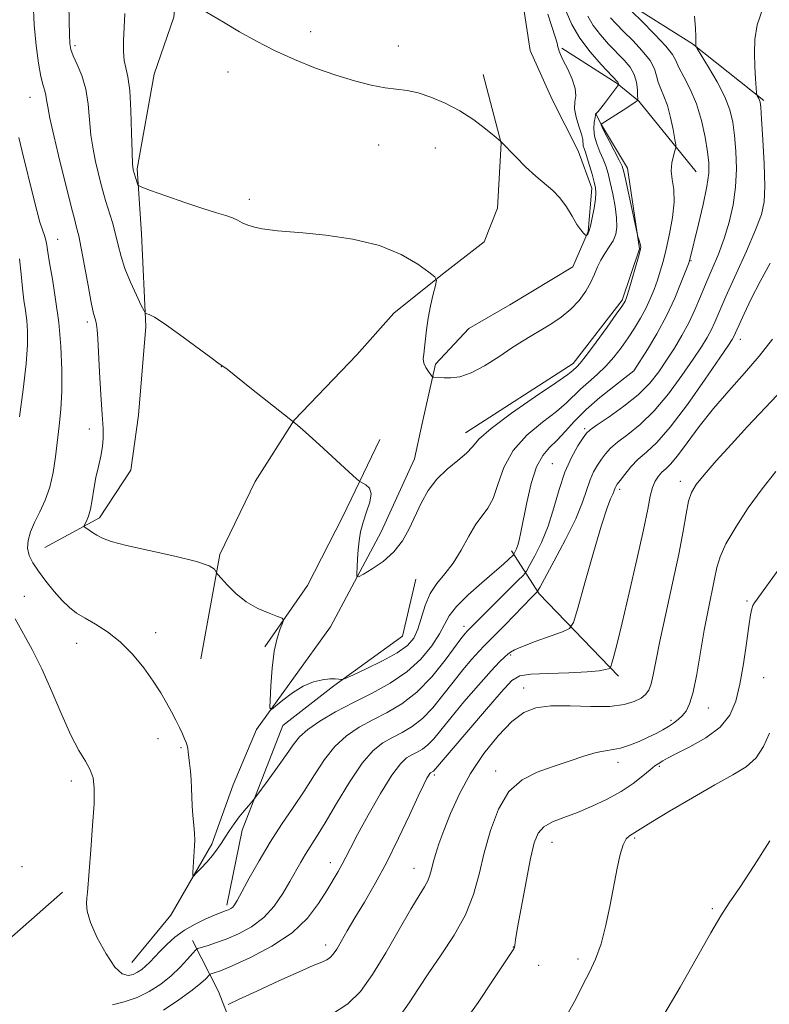
# Model space of a CAD drawing. Extents: x 2164800 to 2167700, y 327300 to 330200.
# Drawn here: x 2165750 to 2165898, y 328664 to 328859 of the extents above; entities that cross this region are included whole.
import ezdxf

# ---------------------------------------------------------------- set-up
doc = ezdxf.new("R2010")
doc.units = 0
doc.header["$MEASUREMENT"] = 0
doc.linetypes.add('rvrstm', pattern=[117.1, 50, -3.9, 0.5, -3.9, 0.5, -3.9, 0.5, -3.9, 50])
for name, color, linetype, lineweight in [('DTM HARD BREAKLINE', 7, 'Continuous', 0), ('DTM SPOT ELEVATION', 2, 'Continuous', 13), ('INDEX CONTOUR', 41, 'Continuous', 13), ('INTERMEDIATE CONTOUR', 44, 'Continuous', 0), ('STREAM - RIVER SINGLE LINE', 142, 'rvrstm', 0)]:
    doc.layers.add(name, color=color, linetype=linetype, lineweight=lineweight)

msp = doc.modelspace()

# ---------------------------------------------------------------- linework, layer by layer
at = {"layer": 'DTM HARD BREAKLINE', "extrusion": (0.5199840583853346, 0.6434773935525984, 0.561741420060753), "elevation": 1338395.020339163, "flags": 128}
msp.add_lwpolyline([(-1477981.829793192, -907368.349834264), (-1477959.429806982, -907373.3418997492), (-1477949.790660756, -907378.998768144)], dxfattribs=at)
at = {"layer": 'DTM HARD BREAKLINE'}
for points in [[(2165754.73, 328754.36, 1145.04), (2165765.59, 328760.26, 1143.57), (2165771.77, 328769.63, 1143.13), (2165773.26, 328780.54, 1142.62), (2165774.72, 328798.06, 1142.22), (2165773.84, 328816.35, 1140.67), (2165772.99, 328829.19, 1139.76), (2165776.39, 328847.89, 1138.89), (2165780.22, 328859.2, 1138.29), (2165781.68, 328875.56, 1137.26), (2165781.98, 328892.3, 1135.99), (2165783.44, 328909.82, 1134.41), (2165781.32, 328940.56, 1132.98), (2165785.04, 328970.55, 1131.15), (2165786.5, 328988.46, 1130.4), (2165787.58, 329003.26, 1130.32), (2165794.48, 329023.15, 1129.65), (2165804.17, 329030.6, 1129.05), (2165812.71, 329034.15, 1127.98), (2165819.68, 329041.19, 1127.98), (2165820.39, 329053.26, 1127.31), (2165819.93, 329064.55, 1126.95)], [(2165896.86, 328842.71, 1150.23), (2165882.79, 328853.92, 1147.89), (2165868.73, 328862.79, 1146.19), (2165859.71, 328874.42, 1143.89), (2165853.81, 328885.28, 1141.94), (2165847.15, 328892.64, 1139.28)], [(2165883.54, 328828.65, 1145.01), (2165872.17, 328842.6, 1142.11), (2165867.87, 328846.08, 1139.85), (2165856.93, 328853.03, 1138.22)], [(2165785.6, 328732.35, 1144.88), (2165789.37, 328753, 1143.81), (2165796.3, 328767.44, 1142.74), (2165804.02, 328779.55, 1141.98), (2165816.4, 328792.46, 1141.47), (2165823.75, 328800.67, 1140.95), (2165833.05, 328808.12, 1139.92), (2165841.57, 328814.79, 1139.41), (2165844.26, 328821.42, 1138.93), (2165844.97, 328834.27, 1138.02), (2165841.39, 328847.87, 1137.34)], [(2165837.9, 328777.02, 1141.32), (2165859.23, 328790.76, 1141.47), (2165868.89, 328803.27, 1141.71), (2165872.33, 328813.41, 1141.91), (2165869.91, 328829.36, 1142.51), (2165864.8, 328837.89, 1142.15), (2165863.62, 328840.22, 1139.89)], [(2165798.21, 328734.73, 1144.16), (2165806.71, 328746.84, 1143.81), (2165813.64, 328760.5, 1142.77), (2165820.95, 328775.72, 1141.07)], [(2165790.72, 328683.7, 1147.62), (2165793.75, 328698.5, 1146.47), (2165801.81, 328719.18, 1144.88), (2165811.88, 328727.02, 1144.17), (2165825.45, 328736.83, 1142.78), (2165828.11, 328748.13, 1142.94)], [(2165729.56, 328662.37, 1152.57), (2165740.41, 328670.6, 1150.94), (2165758.22, 328686.27, 1148.48)], [(2165813.94, 328607.19, 1161.59), (2165805.61, 328634.38, 1158.45), (2165794.22, 328653.39, 1156.35), (2165789.08, 328666.6, 1153.34), (2165783.97, 328676.69, 1149.37)]]:
    msp.add_polyline3d(points, dxfattribs=at)
at = {"layer": 'DTM SPOT ELEVATION'}
for p in [(2165807.28, 328856.33, 1137.49), (2165760.73, 328853.53, 1141.68), (2165824.65, 328853.47, 1137.42), (2165790.95, 328848.37, 1138.57), (2165751.84, 328843.32, 1144.79), (2165820.72, 328833.9, 1138.74), (2165831.98, 328833.31, 1138.77), (2165795.2, 328823.16, 1139.63), (2165757.29, 328815.29, 1145.21), (2165882.49, 328811.04, 1146.11), (2165763.14, 328798.92, 1144.36), (2165892.22, 328795.48, 1152.6), (2165789.66, 328790.12, 1142.01), (2165871.21, 328789.31, 1145.98), (2165763.52, 328777.76, 1144.51), (2165861.48, 328777.83, 1147.73), (2165855.08, 328770.94, 1147.16), (2165880.38, 328767.44, 1155.5), (2165868.42, 328765.89, 1152.37), (2165750.69, 328744.74, 1147.29), (2165893.53, 328743.77, 1159.79), (2165837.64, 328738.8, 1147.51), (2165776.67, 328737.55, 1145.48), (2165761.06, 328735.44, 1146.65), (2165846.84, 328733.15, 1152.18), (2165896.89, 328728.66, 1160.92), (2165849.41, 328726.59, 1155.34), (2165885.95, 328722.68, 1158.75), (2165878.51, 328720.2, 1157.65), (2165777.1, 328716.56, 1146.55), (2165781.69, 328714.78, 1146.17), (2165868.04, 328711.91, 1158.56), (2165876.25, 328711.09, 1160.22), (2165831.76, 328709.39, 1154.31), (2165843.89, 328710.19, 1157.5), (2165759.99, 328708.19, 1148.49), (2165855.03, 328696.13, 1160.78), (2165871.34, 328696.93, 1162.21), (2165811.22, 328692.07, 1151.42), (2165750.26, 328691.31, 1149.6), (2165827.7, 328690.98, 1155.26), (2165886.7, 328683.02, 1163.8), (2165810.24, 328675.83, 1153.46), (2165847.36, 328675.41, 1159.97), (2165860.18, 328673.03, 1161.61), (2165852.38, 328671.77, 1160.7)]:
    msp.add_point(p, dxfattribs=at)
at = {"layer": 'INDEX CONTOUR', "flags": 128}
for points, elevation in [([(2165896.688, 328860.9310000001), (2165895.576, 328857.653), (2165895.109, 328854.778), (2165895.026, 328852.0750000001), (2165895.103, 328849.4050000001), (2165895.239, 328847.0050000001), (2165895.45, 328844.2170000001), (2165895.507, 328843.8090000001), (2165895.591, 328843.6280000001), (2165895.909, 328843.0930000001), (2165896.065, 328842.7880000001), (2165896.176, 328842.4130000001), (2165896.283, 328841.4010000001), (2165896.445, 328839.0590000001), (2165896.692, 328835.0170000001), (2165896.937, 328830.1850000001), (2165897.067, 328825.7920000001), (2165896.953, 328822.6850000001), (2165896.417, 328820.1710000001), (2165895.27, 328817.1760000001), (2165893.439, 328812.9700000001), (2165889.401, 328803.9510000001), (2165887.197, 328798.8850000001), (2165886.482, 328797.3550000001), (2165885.668, 328795.8630000001), (2165884.55, 328794.0550000001), (2165882.934, 328791.6070000001), (2165880.705, 328788.3470000001), (2165878.046, 328784.7290000001), (2165875.216, 328781.3590000001), (2165872.465, 328778.7100000001), (2165869.994, 328776.724), (2165867.994, 328775.2070000001), (2165866.584, 328773.9750000001), (2165865.601, 328772.8900000001), (2165864.809, 328771.8230000001), (2165864.021, 328770.6550000001), (2165863.2441, 328769.3120000001), (2165862.533, 328767.7280000001), (2165861.038, 328763.3360000001), (2165859.693, 328760.0680000001), (2165857.686, 328755.9550000001), (2165855.46, 328751.7390000001), (2165852.576, 328746.4800000001), (2165852.147, 328745.7420000001), (2165851.956, 328745.5081000001), (2165851.004, 328744.5471000001), (2165845.671, 328739.0490000001), (2165843.757, 328737.1020000001), (2165841.582, 328734.9590000001), (2165840.594, 328733.9140000001), (2165839.183, 328732.3150000001), (2165837.414, 328730.2150000001), (2165835.455, 328727.7810000001), (2165833.449, 328725.197), (2165831.428, 328722.7100000001), (2165829.4, 328720.5840000001), (2165827.376, 328719.0020000001), (2165825.3829, 328717.827), (2165823.452, 328716.8410000001), (2165821.583, 328715.7851000001), (2165819.642, 328714.2330000001), (2165817.462, 328711.7160000001), (2165814.963, 328707.9990000001), (2165812.412, 328703.7650000001), (2165810.165, 328699.9340000001), (2165808.482, 328697.1890000001), (2165806.262, 328693.7590000001), (2165805.327, 328692.1900000001), (2165803.187, 328688.3630000001), (2165801.798, 328685.9820000001), (2165800.104, 328683.5120000001), (2165798.05, 328681.2500000001), (2165795.631, 328679.4290000001), (2165793.061, 328678.0350000001), (2165790.601, 328676.9870000001), (2165788.485, 328676.2150000001), (2165786.814, 328675.6760000001), (2165785.657, 328675.3379), (2165785.011, 328675.1290000001), (2165784.581, 328674.827), (2165783.995, 328674.1761), (2165782.964, 328672.996), (2165781.503, 328671.4401000001), (2165779.705, 328669.7380000001), (2165777.656, 328668.0980000001), (2165775.4001, 328666.6370000001), (2165772.971, 328665.4450000001), (2165770.453, 328664.5880000001), (2165768.116, 328664.0141000001)], 1150), ([(2165857.84, 328860.2870000001), (2165858.96, 328857.7370000001), (2165860.509, 328855.0480000001), (2165862.57, 328852.3029000001), (2165864.752, 328849.8), (2165868, 328846.3550000001), (2165868.107, 328846.2050000001), (2165868.138, 328846.0970000001), (2165868.154, 328845.9120000001), (2165868.13, 328845.8340000001), (2165867.952, 328845.5790000001), (2165865.574, 328842.4020000001), (2165864.668, 328841.2180000001), (2165864.109, 328840.523), (2165863.8411, 328840.2280000001), (2165863.69, 328840.0910000001), (2165863.638, 328839.8920000001), (2165863.538, 328839.3790000001), (2165863.3779, 328838.4330000001), (2165863.283, 328837.1470000001), (2165863.4101, 328835.6680000001), (2165863.859, 328834.1280000001), (2165864.501, 328832.6010000001), (2165865.1501, 328831.148), (2165865.665, 328829.7820000001), (2165866.093, 328828.3150000001), (2165866.5261, 328826.5140000001), (2165867.02, 328824.2440000001), (2165867.485, 328821.7830000001), (2165867.793, 328819.5090000001), (2165867.841, 328817.7049000001), (2165867.607, 328816.2710000001), (2165867.093, 328815.0120000001), (2165866.329, 328813.7620000001), (2165865.457, 328812.4850000001), (2165864.65, 328811.1770000001), (2165864.019, 328809.822), (2165863.437, 328808.3770000001), (2165862.716, 328806.7860000001), (2165861.699, 328805.0270000001), (2165860.363, 328803.2050000001), (2165858.716, 328801.4550000001), (2165856.796, 328799.8890000001), (2165854.76, 328798.5170000001), (2165852.796, 328797.3260000001), (2165851.013, 328796.2690000001), (2165849.206, 328795.1660000001), (2165847.093, 328793.8030000001), (2165844.498, 328792.0740000001), (2165841.682, 328790.2920000001), (2165839.013, 328788.8759000001), (2165836.789, 328788.1300000001), (2165835.032, 328787.9010000001), (2165833.696, 328787.92), (2165831.683, 328788.0080000001), (2165831.4651, 328788.0350000001), (2165831.295, 328788.1639), (2165831.027, 328788.5060000001), (2165830.57, 328789.1300000001), (2165830.058, 328789.9450000001), (2165829.68, 328790.8150000001), (2165829.573, 328791.6570000001), (2165829.667, 328792.5960000001), (2165829.837, 328793.8060000001), (2165830.192, 328797.4040000001), (2165830.508, 328799.6820000001), (2165830.989, 328802.1300000001), (2165831.526, 328804.42), (2165831.974, 328806.1770000001), (2165832.162, 328807.1830000001), (2165831.827, 328807.8570000001), (2165830.681, 328808.7770000001), (2165828.489, 328810.344), (2165825.2169, 328812.2570000001), (2165820.887, 328814.0360000001), (2165815.666, 328815.3050000001), (2165810.325, 328816.1010000001), (2165805.7871, 328816.5610000001), (2165800.737, 328816.9770000001), (2165799.232, 328817.138), (2165797.705, 328817.3800000001), (2165796.189, 328817.7090000001), (2165794.849, 328818.1090000001), (2165793.7859, 328818.5630000001), (2165792.852, 328819.0410000001), (2165791.839, 328819.5100000001), (2165790.528, 328819.9670000001), (2165788.663, 328820.5399000001), (2165785.982, 328821.388), (2165782.4139, 328822.5880000001), (2165778.66, 328823.8889000001), (2165775.612, 328824.9590000001), (2165773.919, 328825.5710000001), (2165773.258, 328825.9090000001), (2165773.062, 328826.2660000001), (2165772.398, 328828.3301000001), (2165772.223, 328829.0310000001), (2165772.096, 328830.2100000001), (2165771.999, 328832.5110000001), (2165771.908, 328836.2840000001), (2165771.773, 328840.7120000001), (2165771.538, 328844.6860000001), (2165771.176, 328847.3890000001), (2165770.779, 328849.1660000001), (2165770.466, 328850.6510000001), (2165770.328, 328852.3800000001), (2165770.334, 328854.4820000001), (2165770.533, 328859.893)], 1140), ([(2165900.35, 328750.8180000001), (2165895.043, 328743.425), (2165894.748, 328742.903), (2165894.534, 328742.2670000001), (2165894.28, 328741.0560000001), (2165893.933, 328738.8530000001), (2165893.452, 328735.4360000001), (2165892.854, 328731.3521000001), (2165892.1721, 328727.3391000001), (2165891.374, 328723.9790000001), (2165890.179, 328721.2250000001), (2165888.24, 328718.8750000001), (2165885.399, 328716.7760000001), (2165882.237, 328714.9890000001), (2165879.52, 328713.6240000001), (2165877.821, 328712.7450000001), (2165876.929, 328712.2320000001), (2165875.987, 328711.6320000001), (2165875.365, 328711.2010000001), (2165874.406, 328710.4440000001), (2165872.974, 328709.2480000001), (2165871.06, 328707.7480000001), (2165868.688, 328706.1460000001), (2165865.917, 328704.6139000001), (2165862.948, 328703.2270000001), (2165860.021, 328702.0279000001), (2165857.356, 328701.0340000001), (2165855.1, 328700.1280000001), (2165853.3819, 328699.1620000001), (2165852.259, 328697.9310000001), (2165851.495, 328695.9990000001), (2165850.783, 328692.8770000001), (2165849.901, 328688.3590000001), (2165848.976, 328683.4010000001), (2165848.223, 328679.246), (2165847.799, 328676.8210000001), (2165847.634, 328675.7849000001), (2165847.571, 328675.2940000001), (2165847.55, 328675.241), (2165847.453, 328675.0780000001), (2165845.621, 328672.273), (2165843.265, 328668.7010000001), (2165840.386, 328664.4129000001), (2165837.673, 328660.5320000001)], 1160)]:
    msp.add_lwpolyline(points, dxfattribs=dict(at, elevation=elevation))
at = {"layer": 'INTERMEDIATE CONTOUR', "flags": 128}
for points, elevation in [([(2165854.191, 328859.768), (2165855.009, 328857.3610000001), (2165855.669, 328855.327), (2165856.038, 328854.0460000001), (2165856.196, 328853.349), (2165856.274, 328852.9270000001), (2165856.4, 328852.4870000001), (2165856.688, 328851.7980000001), (2165857.248, 328850.6490000001), (2165858.114, 328848.9280000001), (2165859.019, 328846.9370000001), (2165859.623, 328845.0820000001), (2165859.703, 328843.6460000001), (2165859.519, 328842.4240000001), (2165859.454, 328841.089), (2165859.777, 328839.4230000001), (2165860.3261, 328837.6470000001), (2165860.827, 328836.0910000001), (2165861.076, 328835.001), (2165861.203, 328833.7390000001), (2165861.353, 328833.1980000001), (2165861.618, 328832.4760000001), (2165861.992, 328831.3920000001), (2165862.453, 328829.8540000001), (2165862.929, 328828.1319), (2165863.337, 328826.5840000001), (2165863.602, 328825.4430000001), (2165863.699, 328824.4430000001), (2165863.613, 328823.1940000001), (2165863.3459, 328821.4450000001), (2165862.976, 328819.5140000001), (2165862.598, 328817.8590000001), (2165862.29, 328816.8260000001), (2165862.064, 328816.3129000001), (2165861.916, 328816.1030000001), (2165861.83, 328816.0200000001), (2165861.736, 328816.0451000001), (2165861.554, 328816.1990000001), (2165861.215, 328816.5271000001), (2165860.688, 328817.1550000001), (2165859.954, 328818.2340000001), (2165859.004, 328819.8310000001), (2165857.864, 328821.6890000001), (2165856.573, 328823.4660000001), (2165855.1541, 328824.9300000001), (2165851.784, 328827.7760000001), (2165849.801, 328829.6290000001), (2165847.897, 328831.5320000001), (2165844.8289, 328834.6961000001), (2165843.562, 328835.7500000001), (2165841.864, 328837.1330000001), (2165839.534, 328838.8909000001), (2165836.809, 328840.6800000001), (2165833.921, 328842.2080000001), (2165831.089, 328843.3940000001), (2165828.528, 328844.2090000001), (2165826.357, 328844.6660000001), (2165822.043, 328845.2450000001), (2165819.257, 328845.7700000001), (2165815.968, 328846.5760000001), (2165812.258, 328847.6929000001), (2165808.238, 328849.1300000001), (2165804.129, 328850.8020000001), (2165800.178, 328852.6040000001), (2165796.5701, 328854.4440000001), (2165793.239, 328856.3010000001), (2165790.053, 328858.1690000001), (2165782.1971, 328862.8650000001)], 1138), ([(2165869.13, 328861.8870000001), (2165872.675, 328858.4460000001), (2165875.3, 328855.8320000001), (2165877.525, 328853.469), (2165878.802, 328851.8350000001), (2165879.47, 328850.6080000001), (2165880.092, 328849.2671000001), (2165881.091, 328847.3910000001), (2165882.338, 328844.9530000001), (2165883.563, 328842.0240000001), (2165884.547, 328838.7350000001), (2165885.27, 328835.4480000001), (2165885.759, 328832.5840000001), (2165886.027, 328830.3800000001), (2165886.012, 328828.3310000001), (2165885.639, 328825.7441000001), (2165884.887, 328822.1930000001), (2165883.968, 328818.3070000001), (2165882.189, 328811.0240000001), (2165881.979, 328810.4270000001), (2165881.484, 328809.1140000001), (2165880.579, 328806.7830000001), (2165879.2769, 328803.6740000001), (2165877.624, 328800.1630000001), (2165875.718, 328796.6320000001), (2165873.86, 328793.4850000001), (2165871.215, 328789.2610000001), (2165869.414, 328787.8970000001), (2165867.219, 328786.2160000001), (2165864.471, 328784.0140000001), (2165861.743, 328781.6290000001), (2165859.48, 328779.3510000001), (2165857.636, 328777.3070000001), (2165856.038, 328775.5790000001), (2165854.55, 328774.1450000001), (2165853.173, 328772.5621000001), (2165851.942, 328770.2840000001), (2165850.89, 328766.9890000001), (2165850.026, 328763.2470000001), (2165848.876, 328757.4270000001), (2165848.529, 328755.8460000001), (2165848.249, 328754.8140000001), (2165847.987, 328754.0760000001), (2165847.755, 328753.5590000001), (2165847.474, 328753.0480000001), (2165847.335, 328752.8820000001), (2165846.472, 328752.0350000001), (2165845.417, 328751.067), (2165843.673, 328749.5430000001), (2165841.173, 328747.4100000001), (2165838.436, 328744.9950000001), (2165836.1231, 328742.7160000001), (2165834.691, 328740.8600000001), (2165833.7701, 328739.1780000001), (2165832.783, 328737.2890000001), (2165831.2509, 328734.9310000001), (2165829.098, 328732.317), (2165826.3439, 328729.7790000001), (2165823.05, 328727.5690000001), (2165819.4319, 328725.6130000001), (2165815.742, 328723.7560000001), (2165812.232, 328721.888), (2165809.147, 328720.0700000001), (2165806.726, 328718.4070000001), (2165805.088, 328716.9330000001), (2165803.857, 328715.393), (2165802.531, 328713.4630000001), (2165800.773, 328710.9720000001), (2165798.889, 328708.371), (2165796.474, 328705.0830000001), (2165796.032, 328704.5100000001), (2165795.008, 328703.3350000001), (2165794.155, 328702.3249000001), (2165793.19, 328701.1130000001), (2165792.21, 328699.7810000001), (2165791.2641, 328698.415), (2165790.391, 328697.1010000001), (2165789.603, 328695.8921000001), (2165788.803, 328694.7260000001), (2165787.871, 328693.5080000001), (2165786.745, 328692.1940000001), (2165785.607, 328690.9490000001), (2165784.7001, 328689.9880000001), (2165784.2021, 328689.4950000001), (2165784.031, 328689.5350000001), (2165784.0389, 328690.1419), (2165784.346, 328695.393), (2165784.38, 328696.5360000001), (2165784.341, 328697.8520000001), (2165784.21, 328699.5140000001), (2165784.035, 328701.3970000001), (2165783.879, 328703.3010000001), (2165783.787, 328705.0750000001), (2165783.727, 328706.7570000001), (2165783.649, 328708.4310000001), (2165783.518, 328710.1370000001), (2165783.36, 328711.7430000001), (2165783.1099, 328714.0040000001), (2165783.016, 328714.6570000001), (2165782.891, 328715.2069000001), (2165782.694, 328715.8130000001), (2165782.392, 328716.566), (2165781.954, 328717.54), (2165781.358, 328718.7880000001), (2165780.6229, 328720.2670000001), (2165779.78, 328721.9140000001), (2165778.8321, 328723.692), (2165777.678, 328725.6730000001), (2165776.191, 328727.9620000001), (2165774.2891, 328730.5860000001), (2165772.061, 328733.2910000001), (2165769.637, 328735.746), (2165767.158, 328737.7010000001), (2165764.792, 328739.2080000001), (2165762.717, 328740.4000000001), (2165761.041, 328741.425), (2165759.6029, 328742.5040000001), (2165758.173, 328743.8750000001), (2165756.593, 328745.6860000001), (2165754.98, 328747.7250000001), (2165753.525, 328749.6880000001), (2165752.39, 328751.3530000001), (2165751.64, 328752.8120000001), (2165751.316, 328754.2380000001), (2165751.435, 328755.7760000001), (2165751.936, 328757.4710000001), (2165752.74, 328759.3400000001), (2165753.747, 328761.4060000001), (2165754.798, 328763.7110000001), (2165755.718, 328766.3020000001), (2165756.377, 328769.1940000001), (2165756.839, 328772.2690000001), (2165757.589, 328778.4460000001), (2165757.91, 328781.6620000001), (2165758.104, 328785.2920000001), (2165758.106, 328789.5090000001), (2165757.901, 328794.1200000001), (2165757.486, 328798.8420000001), (2165756.886, 328803.3820000001), (2165756.233, 328807.4160000001), (2165755.686, 328810.6110000001), (2165755.354, 328812.7570000001), (2165755.157, 328814.1200000001), (2165754.967, 328815.0880000001), (2165754.679, 328816.018), (2165754.282, 328817.1401000001), (2165753.79, 328818.6550000001), (2165753.216, 328820.7130000001), (2165752.562, 328823.2710000001), (2165750.247, 328832.6610000001), (2165749.586, 328835.4300000001)], 1146), ([(2165866.594, 328859.0380000001), (2165867.671, 328857.8580000001), (2165869.132, 328856.3840000001), (2165870.976, 328854.5520000001), (2165872.869, 328852.5520000001), (2165874.393, 328850.638), (2165875.26, 328849.0040000001), (2165875.684, 328847.6030000001), (2165876.01, 328846.3260000001), (2165876.5061, 328845.05), (2165877.142, 328843.5830000001), (2165877.8151, 328841.719), (2165878.4309, 328839.3740000001), (2165878.94, 328836.964), (2165879.303, 328835.0279000001), (2165879.488, 328833.9300000001), (2165879.493, 328833.339), (2165879.322, 328832.7470000001), (2165879.0091, 328831.7550000001), (2165878.707, 328830.3990000001), (2165878.6, 328828.8230000001), (2165878.793, 328827.1140000001), (2165879.0761, 328825.1250000001), (2165879.162, 328822.6510000001), (2165878.845, 328819.6010000001), (2165878.2461, 328816.3330000001), (2165877.567, 328813.3200000001), (2165876.962, 328810.9100000001), (2165876.41, 328808.9550000001), (2165875.842, 328807.1860000001), (2165875.198, 328805.3810000001), (2165874.442, 328803.513), (2165873.548, 328801.6040000001), (2165872.499, 328799.6740000001), (2165871.32, 328797.7320000001), (2165870.047, 328795.7850000001), (2165868.704, 328793.8470000001), (2165867.261, 328791.9630000001), (2165865.679, 328790.1840000001), (2165863.952, 328788.5510000001), (2165862.217, 328787.0550000001), (2165860.649, 328785.6720000001), (2165857.885, 328782.9440000001), (2165855.91, 328781.2590000001), (2165853.139, 328779.1460000001), (2165850.061, 328776.5751000001), (2165847.351, 328773.5490000001), (2165845.508, 328770.1540000001), (2165844.313, 328766.8130000001), (2165843.371, 328764.0320000001), (2165842.354, 328762.1280000001), (2165841.205, 328760.6510000001), (2165839.935, 328758.9590000001), (2165838.556, 328756.6010000001), (2165837.072, 328753.876), (2165835.49, 328751.273), (2165833.841, 328749.1390000001), (2165832.262, 328747.2550000001), (2165830.918, 328745.2600000001), (2165829.917, 328742.9130000001), (2165828.469, 328738.2070000001), (2165827.6691, 328736.4440000001), (2165826.44, 328734.9830000001), (2165824.434, 328733.5440000001), (2165821.5039, 328731.9460000001), (2165818.291, 328730.3900000001), (2165815.6359, 328729.1710000001), (2165814.15, 328728.5040000001), (2165813.531, 328728.2720000001), (2165813.249, 328728.2790000001), (2165812.847, 328728.3480000001), (2165812.166, 328728.403), (2165811.118, 328728.3890000001), (2165809.652, 328728.2370000001), (2165807.848, 328727.8150000001), (2165805.82, 328726.9780000001), (2165803.712, 328725.6710000001), (2165801.783, 328724.2040000001), (2165800.321, 328722.9809000001), (2165799.528, 328722.3810000001), (2165799.263, 328722.7010000001), (2165799.299, 328724.2160000001), (2165799.452, 328727.0220000001), (2165799.713, 328730.5030000001), (2165800.116, 328733.8680000001), (2165800.665, 328736.4750000001), (2165801.247, 328738.2890000001), (2165801.722, 328739.4270000001), (2165801.936, 328740.0350000001), (2165801.69, 328740.3740000001), (2165800.775, 328740.7349), (2165799.077, 328741.3650000001), (2165796.884, 328742.3300000001), (2165794.579, 328743.6550000001), (2165792.501, 328745.2970000001), (2165790.809, 328746.9620000001), (2165789.612, 328748.2910000001), (2165788.966, 328749.0360000001), (2165788.696, 328749.3890000001), (2165788.571, 328749.6510000001), (2165788.286, 328750.0760000001), (2165787.237, 328750.7160000001), (2165784.748, 328751.5750000001), (2165780.4731, 328752.6290000001), (2165775.406, 328753.746), (2165770.87, 328754.7710000001), (2165767.871, 328755.5860000001), (2165766.132, 328756.2360000001), (2165765.055, 328756.8100000001), (2165764.154, 328757.3680000001), (2165762.837, 328758.2440000001), (2165762.548, 328758.4650000001), (2165762.504, 328758.6570000001), (2165762.665, 328758.9850000001), (2165762.987, 328759.5970000001), (2165763.391, 328760.5690000001), (2165763.793, 328761.9600000001), (2165764.133, 328763.7920000001), (2165764.458, 328765.9240000001), (2165764.844, 328768.1760000001), (2165765.33, 328770.3850000001), (2165765.8189, 328772.4540000001), (2165766.178, 328774.3), (2165766.31, 328775.9510000001), (2165766.2501, 328777.876), (2165766.066, 328780.6521000001), (2165765.824, 328784.6010000001), (2165765.574, 328789.0210000001), (2165765.218, 328795.6860000001), (2165765.104, 328797.3870000001), (2165764.962, 328798.4731000001), (2165764.739, 328799.3820000001), (2165764.403, 328800.6410000001), (2165763.921, 328802.8050000001), (2165763.288, 328806.1770000001), (2165762.596, 328810.0690000001), (2165761.961, 328813.5480000001), (2165761.462, 328815.942), (2165761.036, 328817.6470000001), (2165760.583, 328819.3230000001), (2165760.015, 328821.5200000001), (2165757.465, 328831.8210000001), (2165756.502, 328835.8260000001), (2165755.744, 328839.1990000001), (2165755.317, 328841.4760000001), (2165755.1109, 328842.876), (2165754.9609, 328843.79), (2165754.731, 328844.6070000001), (2165754.402, 328845.6990000001), (2165753.985, 328847.4380000001), (2165753.505, 328850.0980000001), (2165753.031, 328853.5760000001), (2165752.647, 328857.6729000001), (2165752.4231, 328862.1370000001)], 1144), ([(2165862.105, 328859.4000000001), (2165863.165, 328857.5490000001), (2165864.582, 328855.67), (2165866.211, 328853.8290000001), (2165869.277, 328850.6610000001), (2165870.437, 328849.29), (2165871.26, 328847.8700000001), (2165871.715, 328846.3169000001), (2165871.9, 328844.827), (2165871.944, 328843.6710000001), (2165871.954, 328843.0349000001), (2165871.925, 328842.7210000001), (2165871.837, 328842.6340000001), (2165871.48, 328842.3711000001), (2165870.611, 328841.7901000001), (2165869.1121, 328840.8250000001), (2165864.762, 328838.0570000001), (2165864.712, 328837.9941000001), (2165864.726, 328837.8800000001), (2165864.899, 328837.4570000001), (2165865.395, 328836.4480000001), (2165866.299, 328834.7160000001), (2165868.308, 328830.9040000001), (2165868.874, 328829.7250000001), (2165869.229, 328828.6290000001), (2165869.623, 328826.8850000001), (2165871.834, 328816.4400000001), (2165871.984, 328815.7870000001), (2165872.082, 328815.4770000001), (2165872.391, 328814.5620000001), (2165872.523, 328814.0950000001), (2165872.564, 328813.7040000001), (2165872.448, 328813.0840000001), (2165872.105, 328811.8450000001), (2165870.201, 328805.2580000001), (2165869.816, 328803.9800000001), (2165869.609, 328803.3560000001), (2165869.48, 328803.0590000001), (2165869.298, 328802.7470000001), (2165868.809, 328802.0260000001), (2165867.723, 328800.4900000001), (2165865.896, 328797.9350000001), (2165863.747, 328794.9660000001), (2165861.837, 328792.3909000001), (2165860.5911, 328790.8160000001), (2165859.902, 328790.0490000001), (2165859.146, 328789.3500000001), (2165858.133, 328788.5800000001), (2165855.782, 328786.9390000001), (2165851.736, 328784.1870000001), (2165847.009, 328780.9140000001), (2165842.965, 328777.9130000001), (2165840.577, 328775.7770000001), (2165839.282, 328774.2800000001), (2165838.128, 328772.9970000001), (2165836.395, 328771.5640000001), (2165834.28, 328769.8790000001), (2165832.214, 328767.9069000001), (2165830.528, 328765.6350000001), (2165829.164, 328763.1590000001), (2165826.782, 328758.0730000001), (2165825.429, 328755.6740000001), (2165823.733, 328753.4940000001), (2165821.621, 328751.6220000001), (2165819.462, 328750.1310000001), (2165817.732, 328749.0930000001), (2165816.7789, 328748.5740000001), (2165816.437, 328748.6190000001), (2165816.416, 328749.2660000001), (2165816.47, 328750.5050000001), (2165816.558, 328752.143), (2165816.685, 328753.9380000001), (2165816.869, 328755.7030000001), (2165817.172, 328757.4780000001), (2165817.669, 328759.3620000001), (2165818.367, 328761.3900000001), (2165819.005, 328763.3570000001), (2165819.256, 328764.9980000001), (2165818.906, 328766.1159000001), (2165818.204, 328766.7840000001), (2165817.04, 328767.3910000001), (2165816.345, 328767.9610000001), (2165814.836, 328769.339), (2165809.019, 328774.6800000001), (2165806.304, 328777.1490000001), (2165804.722, 328778.5530000001), (2165804.0631, 328779.0980000001), (2165803.781, 328779.2690000001), (2165803.357, 328779.594), (2165797.763, 328783.9990000001), (2165795.2931, 328785.964), (2165790.792, 328789.5850000001), (2165790.108, 328790.0840000001), (2165789.234, 328790.6910000001), (2165787.558, 328791.898), (2165781.35, 328796.474), (2165778.3529, 328798.6140000001), (2165776.411, 328799.876), (2165775.379, 328800.42), (2165774.906, 328800.5790000001), (2165774.659, 328800.6910000001), (2165774.379, 328801.1180000001), (2165773.8259, 328802.2250000001), (2165772.852, 328804.2370000001), (2165771.6709, 328806.8190000001), (2165770.587, 328809.4940000001), (2165769.823, 328811.8970000001), (2165769.272, 328814.1000000001), (2165768.748, 328816.2840000001), (2165768.11, 328818.5730000001), (2165766.763, 328822.9840000001), (2165766.232, 328824.844), (2165765.774, 328826.5970000001), (2165765.309, 328828.4660000001), (2165764.788, 328830.6330000001), (2165764.274, 328833.116), (2165763.8621, 328835.8950000001), (2165763.327, 328842.0150000001), (2165762.864, 328844.9810000001), (2165762.085, 328847.6320000001), (2165761.173, 328849.8580000001), (2165760.3819, 328851.5690000001), (2165759.905, 328852.7840000001), (2165759.684, 328853.9720000001), (2165759.597, 328855.7130000001), (2165759.545, 328858.4100000001), (2165759.5199, 328861.7670000001)], 1142), ([(2165883.216, 328859.3820000001), (2165883.369, 328856.969), (2165883.444, 328855.393), (2165883.455, 328854.5080000001), (2165883.436, 328853.7480000001), (2165883.446, 328853.4660000001), (2165883.491, 328853.3480000001), (2165883.779, 328852.8670000001), (2165885.954, 328849.322), (2165887.637, 328846.4190000001), (2165889.156, 328843.469), (2165890.1669, 328840.8890000001), (2165890.752, 328838.464), (2165891.102, 328835.822), (2165891.358, 328832.6930000001), (2165891.462, 328829.2081), (2165891.311, 328825.6010000001), (2165890.827, 328822.0690000001), (2165890.051, 328818.67), (2165889.051, 328815.4290000001), (2165887.901, 328812.3600000001), (2165886.6841, 328809.4460000001), (2165885.49, 328806.6600000001), (2165884.376, 328803.9750000001), (2165883.269, 328801.3630000001), (2165882.068, 328798.7970000001), (2165880.697, 328796.2590000001), (2165879.205, 328793.7720000001), (2165877.667, 328791.3680000001), (2165876.106, 328789.0660000001), (2165874.322, 328786.817), (2165872.063, 328784.5570000001), (2165869.226, 328782.278), (2165866.301, 328780.2040000001), (2165863.931, 328778.6130000001), (2165862.557, 328777.6560000001), (2165861.817, 328776.9590000001), (2165861.15, 328776.023), (2165860.1281, 328774.4380000001), (2165858.854, 328772.17), (2165857.565, 328769.2790000001), (2165856.433, 328765.8650000001), (2165855.3709, 328762.2010000001), (2165854.226, 328758.6010000001), (2165852.912, 328755.3600000001), (2165851.617, 328752.692), (2165850.597, 328750.7940000001), (2165849.978, 328749.7170000001), (2165849.359, 328748.9340000001), (2165848.211, 328747.7760000001), (2165838.221, 328737.839), (2165837.896, 328737.4580000001), (2165837.215, 328736.5860000001), (2165833.864, 328732.1010000001), (2165831.228, 328728.8370000001), (2165828.305, 328725.778), (2165825.341, 328723.4620000001), (2165822.423, 328721.7420000001), (2165819.597, 328720.2990000001), (2165816.908, 328718.8369000001), (2165814.395, 328717.1510000001), (2165812.094, 328715.0620000001), (2165810.013, 328712.4490000001), (2165808.034, 328709.4440000001), (2165806.011, 328706.2400000001), (2165803.835, 328702.9860000001), (2165801.5601, 328699.6460000001), (2165799.278, 328696.1390000001), (2165797.096, 328692.4760000001), (2165795.1779, 328689.04), (2165792.783, 328684.6170000001), (2165792.255, 328683.7390000001), (2165791.89, 328683.3090000001), (2165791.501, 328683.0170000001), (2165791.068, 328682.7880000001), (2165790.615, 328682.6040000001), (2165789.415, 328682.17), (2165788.271, 328681.7120000001), (2165786.557, 328680.969), (2165784.493, 328679.9580000001), (2165782.383, 328678.7250000001), (2165780.482, 328677.3260000001), (2165778.847, 328675.8820000001), (2165777.486, 328674.528), (2165775.488, 328672.4090000001), (2165774.683, 328671.6090000001), (2165773.894, 328670.9460000001), (2165773.08, 328670.4090000001), (2165772.205, 328669.9920000001), (2165771.228, 328669.7650000001), (2165770.0621, 328670.1000000001), (2165768.612, 328671.4440000001), (2165766.864, 328674.0340000001), (2165765.125, 328677.2560000001), (2165763.786, 328680.2880000001), (2165763.124, 328682.4940000001), (2165762.974, 328683.996), (2165763.058, 328685.1040000001), (2165763.159, 328686.1760000001), (2165763.837, 328694.6180000001), (2165764.205, 328699.3960000001), (2165764.472, 328703.7210000001), (2165764.523, 328706.7770000001), (2165764.292, 328708.8370000001), (2165763.722, 328710.4490000001), (2165762.778, 328712.1290000001), (2165761.492, 328714.2820000001), (2165759.9161, 328717.2820000001), (2165758.1091, 328721.3310000001), (2165756.16, 328725.9290000001), (2165754.17, 328730.4000000001), (2165752.235, 328734.2160000001), (2165748.889, 328740.2450000001)], 1148), ([(2165749.7381, 328780.2090000001), (2165750.451, 328785.6220000001), (2165751.029, 328790.6640000001), (2165751.308, 328794.4190000001), (2165751.322, 328797.1030000001), (2165751.161, 328799.214), (2165750.903, 328801.197), (2165750.607, 328803.2800000001), (2165750.323, 328805.6340000001), (2165750.067, 328808.3790000001), (2165749.71, 328811.4120000001)], 1148), ([(2165898.166, 328810.572), (2165896.164, 328806.9210000001), (2165894.413, 328803.5020000001), (2165893.004, 328800.567), (2165891.991, 328798.3550000001), (2165890.896, 328795.9130000001), (2165890.638, 328795.4670000001), (2165889.894, 328794.339), (2165888.201, 328791.8449000001), (2165885.304, 328787.6290000001), (2165881.769, 328782.6410000001), (2165878.369, 328778.1600000001), (2165875.705, 328775.143), (2165873.687, 328773.2449), (2165872.057, 328771.8010000001), (2165870.612, 328770.295), (2165869.385, 328768.8210000001), (2165868.468, 328767.6231000001), (2165867.914, 328766.8730000001), (2165867.635, 328766.4540000001), (2165867.501, 328766.1770000001), (2165867.254, 328765.4660000001), (2165867.011, 328764.8960000001), (2165866.597, 328763.9990000001), (2165865.895, 328762.1850000001), (2165864.774, 328758.7570000001), (2165863.1959, 328753.4090000001), (2165861.496, 328747.4010000001), (2165860.101, 328742.3860000001), (2165859.256, 328739.5680000001), (2165858.468, 328738.3610000001), (2165857.064, 328737.7300000001), (2165854.618, 328736.8580000001), (2165851.709, 328735.7990000001), (2165849.164, 328734.8250000001), (2165847.601, 328734.1370000001), (2165846.788, 328733.6630000001), (2165846.284, 328733.2600000001), (2165845.674, 328732.746), (2165844.659, 328731.7820000001), (2165842.967, 328729.9900000001), (2165840.469, 328727.1720000001), (2165837.613, 328723.844), (2165834.986, 328720.7010000001), (2165833.034, 328718.2930000001), (2165831.628, 328716.5829), (2165830.495, 328715.3900000001), (2165829.41, 328714.5420000001), (2165828.342, 328713.9120000001), (2165827.307, 328713.3830000001), (2165826.279, 328712.7700000001), (2165825.052, 328711.6050000001), (2165823.378, 328709.3510000001), (2165821.132, 328705.7300000001), (2165818.698, 328701.4920000001), (2165816.584, 328697.6460000001), (2165815.159, 328694.9500000001), (2165814.243, 328693.1570000001), (2165813.52, 328691.7700000001), (2165812.713, 328690.349), (2165810.472, 328686.5860000001), (2165808.878, 328683.9930000001), (2165806.694, 328681.1050000001), (2165803.641, 328678.2080000001), (2165799.637, 328675.5630000001), (2165795.38, 328673.344), (2165791.7621, 328671.7040000001), (2165789.455, 328670.7350000001), (2165788.2471, 328670.2760000001), (2165787.448, 328670.0220000001), (2165787.275, 328669.9010000001), (2165786.573, 328669.1300000001), (2165785.611, 328668.2490000001), (2165783.871, 328666.8690000001), (2165781.226, 328664.9660000001), (2165778.184, 328662.915)], 1152), ([(2165898.591, 328795.5231000001), (2165895.992, 328792.2120000001), (2165893.057, 328788.8240000001), (2165889.96, 328785.3630000001), (2165886.919, 328781.8290000001), (2165884.137, 328778.2829000001), (2165881.738, 328775.0420000001), (2165879.829, 328772.4890000001), (2165878.466, 328770.8729000001), (2165877.505, 328769.9210000001), (2165876.751, 328769.2280000001), (2165876.051, 328768.447), (2165875.411, 328767.4610000001), (2165874.877, 328766.2110000001), (2165874.448, 328764.5470000001), (2165873.934, 328761.9630000001), (2165873.098, 328757.8630000001), (2165871.7999, 328751.9840000001), (2165870.282, 328745.3960000001), (2165868.884, 328739.501), (2165867.873, 328735.3870000001), (2165867.227, 328732.8860000001), (2165866.854, 328731.513), (2165866.65, 328730.8260000001), (2165866.479, 328730.5390000001), (2165866.192, 328730.4040000001), (2165865.598, 328730.2260000001), (2165864.328, 328730.0050000001), (2165861.9671, 328729.79), (2165858.346, 328729.6170000001), (2165854.278, 328729.469), (2165850.817, 328729.3121000001), (2165848.663, 328729.0170000001), (2165847.0829, 328728.0560000001), (2165844.989, 328725.8030000001), (2165841.652, 328721.952), (2165831.59, 328710.1950000001), (2165831.445, 328710.0810000001), (2165831.024, 328709.844), (2165830.86, 328709.6870000001), (2165830.635, 328709.3850000001), (2165830.2899, 328708.8020000001), (2165829.659, 328707.5550000001), (2165828.549, 328705.1960000001), (2165826.84, 328701.474), (2165824.699, 328696.9080000001), (2165822.367, 328692.2100000001), (2165820.064, 328687.9710000001), (2165817.921, 328684.2970000001), (2165816.046, 328681.1711), (2165814.5249, 328678.5790000001), (2165813.34, 328676.5220000001), (2165812.448, 328675.0059000001), (2165811.782, 328674.0030000001), (2165811.19, 328673.3649), (2165810.4959, 328672.9090000001), (2165809.485, 328672.4430000001), (2165807.793, 328671.7310000001), (2165805.018, 328670.5260000001), (2165801.012, 328668.7120000001), (2165796.646, 328666.6991000001), (2165793.047, 328665.0259000001), (2165790.9831, 328664.0480000001)], 1154), ([(2165899.5, 328784.4760000001), (2165893.675, 328778.2880000001), (2165890.471, 328774.8150000001), (2165887.478, 328771.5021), (2165885.066, 328768.7540000001), (2165883.491, 328766.8130000001), (2165882.568, 328765.2610000001), (2165882, 328763.5150000001), (2165881.5121, 328761.0560000001), (2165880.92, 328757.6300000001), (2165880.062, 328753.045), (2165878.852, 328747.3110000001), (2165877.508, 328741.2360000001), (2165876.3241, 328735.8290000001), (2165875.516, 328731.8640000001), (2165874.994, 328729.1900000001), (2165874.589, 328727.42), (2165874.141, 328726.2050000001), (2165873.522, 328725.3280000001), (2165872.614, 328724.6050000001), (2165871.277, 328723.9090000001), (2165869.307, 328723.322), (2165866.477, 328722.9770000001), (2165862.721, 328722.9480000001), (2165858.589, 328723.0550000001), (2165854.7901, 328723.0520000001), (2165851.831, 328722.6971000001), (2165849.417, 328721.7450000001), (2165847.051, 328719.952), (2165844.372, 328717.1710000001), (2165841.558, 328713.6400000001), (2165838.919, 328709.6930000001), (2165836.712, 328705.6579000001), (2165834.959, 328701.822), (2165833.624, 328698.4650000001), (2165832.664, 328695.7940000001), (2165832.001, 328693.7220000001), (2165831.549, 328692.0900000001), (2165831.215, 328690.7480000001), (2165830.891, 328689.5840000001), (2165830.463, 328688.4981000001), (2165829.807, 328687.3210000001), (2165828.751, 328685.6190000001), (2165827.115, 328682.8940000001), (2165824.813, 328678.8800000001), (2165822.148, 328674.2580000001), (2165819.521, 328669.947), (2165817.167, 328666.643), (2165814.67, 328664.1590000001), (2165811.444, 328662.0880000001)], 1156), ([(2165899.289, 328769.4020000001), (2165896.572, 328765.9981000001), (2165893.826, 328762.2010000001), (2165891.323, 328758.3990000001), (2165889.391, 328755.0690000001), (2165888.241, 328752.5190000001), (2165887.623, 328750.3890000001), (2165887.169, 328748.1510000001), (2165885.877, 328741.9850000001), (2165885.112, 328738.0330000001), (2165883.621, 328729.3620000001), (2165882.908, 328725.8100000001), (2165882.214, 328723.4480000001), (2165881.51, 328722.0250000001), (2165880.764, 328721.1130000001), (2165879.946, 328720.3500000001), (2165879.038, 328719.6450000001), (2165878.028, 328718.9730000001), (2165876.894, 328718.3090000001), (2165875.582, 328717.6190000001), (2165874.031, 328716.8690000001), (2165872.226, 328716.0530000001), (2165870.337, 328715.2880000001), (2165868.583, 328714.7170000001), (2165867.087, 328714.42), (2165865.595, 328714.2130000001), (2165863.756, 328713.8430000001), (2165861.317, 328713.1290000001), (2165858.407, 328712.1570000001), (2165855.252, 328711.0860000001), (2165852.075, 328709.9700000001), (2165849.083, 328708.464), (2165846.483, 328706.1211000001), (2165844.426, 328702.6569000001), (2165842.848, 328698.4450000001), (2165841.632, 328694.0190000001), (2165840.62, 328689.8030000001), (2165839.503, 328685.7720000001), (2165837.931, 328681.7890000001), (2165835.69, 328677.7739000001), (2165833.107, 328673.8840000001), (2165830.646, 328670.3280000001), (2165828.623, 328667.2350000001), (2165826.78, 328664.3860000001), (2165824.715, 328661.4760000001)], 1158), ([(2165898.016, 328717.6911000001), (2165896.804, 328715.0200000001), (2165895.365, 328712.8110000001), (2165893.424, 328711.0540000001), (2165890.776, 328709.4080000001), (2165887.236, 328707.4450000001), (2165882.809, 328704.9100000001), (2165878.267, 328702.2310000001), (2165874.572, 328700.0080000001), (2165872.417, 328698.6810000001), (2165871.413, 328698.0440000001), (2165870.345, 328697.403), (2165869.705, 328696.778), (2165869.061, 328695.6010000001), (2165868.469, 328693.6701000001), (2165867.892, 328690.9970000001), (2165866.533, 328683.7530000001), (2165865.6829, 328679.7200000001), (2165864.711, 328676.0220000001), (2165863.616, 328672.9930000001), (2165862.4169, 328670.4121000001), (2165861.139, 328667.92), (2165859.778, 328665.2360000001), (2165858.223, 328662.4040000001)], 1162), ([(2165898.0589, 328696.4180000001), (2165894.949, 328691.5290000001), (2165892.116, 328687.1710000001), (2165890.066, 328684.1239000001), (2165888.375, 328681.5530000001), (2165886.382, 328678.219), (2165880.364, 328667.496), (2165877.093, 328662.0070000001)], 1164)]:
    msp.add_lwpolyline(points, dxfattribs=dict(at, elevation=elevation))
at = {"layer": 'STREAM - RIVER SINGLE LINE'}
msp.add_polyline3d([(2165771.92, 328672.33, 1146.98), (2165779.66, 328681.72, 1146.38), (2165787.75, 328695.77, 1145.67), (2165791.97, 328707.47, 1144.96), (2165796.58, 328718.4, 1144.24), (2165811.25, 328738.72, 1142.89), (2165821.27, 328757.46, 1141.15), (2165827.8, 328771.9, 1141.14), (2165829.32, 328778.91, 1141.13), (2165831.98, 328790.6, 1139.68), (2165838.56, 328797.65, 1138.77), (2165846.7, 328802.36, 1138.77), (2165859.12, 328809.83, 1138.77), (2165862.19, 328816.85, 1137.89), (2165862.92, 328825.42, 1137.54), (2165860.16, 328832.8, 1137.06), (2165855.04, 328842.89, 1136.59), (2165850.7, 328852.59, 1136.35), (2165849.09, 328863.09, 1135.91)], dxfattribs=at)

doc.saveas('drawing.dxf')
